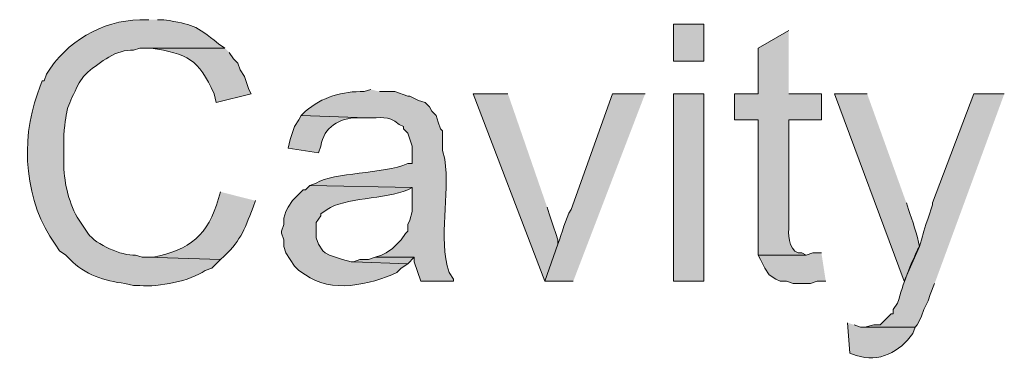
# Model space of a CAD drawing. Units: inches. Extents: x 29 to 194, y 67 to 218.
# Drawn here: x 173 to 183, y 145 to 149 of the extents above; entities that cross this region are included whole.
import ezdxf

# ---------------------------------------------------------------- set-up
doc = ezdxf.new("R2010")
doc.units = ezdxf.units.IN
doc.header["$MEASUREMENT"] = 0
doc.layers.add('Layer 1', color=7, linetype='Continuous')

msp = doc.modelspace()

# ---------------------------------------------------------------- hatches: boundary and pattern name
at = {"layer": 'Layer 1', "true_color": 0xffffff}
h = msp.add_hatch(color=7, dxfattribs=at)
edge = h.paths.add_edge_path()
edge.add_spline(control_points=[(174.625, 148.5124), (174.625, 148.5124), (174.5403, 148.5124), (174.5403, 148.5124), (174.1639, 148.5022), (173.8288, 148.3018), (173.6302, 147.9832), (173.6302, 147.9832), (173.609, 147.9197), (173.609, 147.9197), (173.609, 147.9197), (173.5878, 147.9197), (173.5878, 147.9197), (173.5878, 147.9197), (173.5667, 147.8562), (173.5667, 147.8562), (173.5667, 147.8562), (173.5455, 147.7927), (173.5455, 147.7927), (173.3709, 147.338), (173.4248, 146.7294), (173.7148, 146.3322), (173.7148, 146.3322), (173.7572, 146.2687), (173.7572, 146.2687), (173.7572, 146.2687), (173.8207, 146.2264), (173.8207, 146.2264), (173.8207, 146.2264), (173.863, 146.1841), (173.863, 146.1841), (173.9956, 146.0391), (174.2027, 145.9742), (174.3922, 145.9512), (174.3922, 145.9512), (174.4768, 145.9301), (174.4768, 145.9301), (174.4768, 145.9301), (174.5403, 145.9301), (174.5403, 145.9301), (174.7245, 145.9152), (175.0243, 145.9738), (175.1753, 146.0782), (175.1753, 146.0782), (175.2388, 146.0994), (175.2388, 146.0994), (175.2388, 146.0994), (175.3235, 146.1841), (175.3235, 146.1841), (175.3235, 146.1841), (174.6038, 146.2052), (174.6038, 146.2052), (174.6038, 146.2052), (174.5615, 146.2052), (174.5615, 146.2052), (174.5615, 146.2052), (174.498, 146.2264), (174.498, 146.2264), (174.3579, 146.219), (174.1191, 146.3262), (174.0323, 146.4381), (174.0323, 146.4381), (173.9477, 146.5651), (173.9477, 146.5651), (173.8507, 146.7206), (173.8073, 146.9147), (173.7995, 147.0942), (173.7995, 147.0942), (173.7995, 147.3906), (173.7995, 147.3906), (173.8284, 147.6774), (173.8305, 147.6558), (173.9477, 147.8986), (173.9477, 147.8986), (173.99, 147.962), (173.99, 147.962), (173.99, 147.962), (174.0323, 148.0044), (174.0323, 148.0044), (174.1505, 148.0968), (174.3167, 148.2305), (174.4768, 148.216), (174.4768, 148.216), (174.5403, 148.2372), (174.5403, 148.2372), (174.5403, 148.2372), (175.3658, 148.2372), (175.3658, 148.2372), (175.3658, 148.2372), (175.3023, 148.2796), (175.3023, 148.2796), (175.0705, 148.4658), (175.0603, 148.4616), (174.7732, 148.5124), (174.7732, 148.5124), (174.7097, 148.5124), (174.7097, 148.5124)], knot_values=[0, 0, 0, 0, 0.352778, 0.352778, 0.352778, 0.705556, 0.705556, 0.705556, 1.058333, 1.058333, 1.058333, 1.411111, 1.411111, 1.411111, 1.763889, 1.763889, 1.763889, 2.116667, 2.116667, 2.116667, 2.469444, 2.469444, 2.469444, 2.822222, 2.822222, 2.822222, 3.175, 3.175, 3.175, 3.527778, 3.527778, 3.527778, 3.880556, 3.880556, 3.880556, 4.233333, 4.233333, 4.233333, 4.586111, 4.586111, 4.586111, 4.938889, 4.938889, 4.938889, 5.291667, 5.291667, 5.291667, 5.644444, 5.644444, 5.644444, 5.997222, 5.997222, 5.997222, 6.35, 6.35, 6.35, 6.702778, 6.702778, 6.702778, 7.055556, 7.055556, 7.055556, 7.408333, 7.408333, 7.408333, 7.761111, 7.761111, 7.761111, 8.113889, 8.113889, 8.113889, 8.466667, 8.466667, 8.466667, 8.819444, 8.819444, 8.819444, 9.172222, 9.172222, 9.172222, 9.525, 9.525, 9.525, 9.877778, 9.877778, 9.877778, 10.230556, 10.230556, 10.230556, 10.583333, 10.583333, 10.583333, 10.936111, 10.936111, 10.936111, 11.288889, 11.288889, 11.288889, 11.288889], degree=3, periodic=0)
edge.add_line((174.7097, 148.5124), (174.625, 148.5124))
h = msp.add_hatch(color=7, dxfattribs=at)
h.dxf.hatch_style = 2
h.paths.add_polyline_path([(179.7262, 148.1102), (180.0225, 148.1102), (180.0225, 148.4701), (179.7262, 148.4701)])
h = msp.add_hatch(color=7, dxfattribs=at)
edge = h.paths.add_edge_path()
edge.add_spline(control_points=[(180.848, 148.4066), (180.848, 148.4066), (180.5517, 148.2372), (180.5517, 148.2372), (180.5517, 148.2372), (180.5517, 147.7927), (180.5517, 147.7927), (180.5517, 147.7927), (180.3188, 147.7927), (180.3188, 147.7927), (180.3188, 147.7927), (180.3188, 147.5387), (180.3188, 147.5387), (180.3188, 147.5387), (180.5517, 147.5387), (180.5517, 147.5387), (180.5517, 147.5387), (180.5517, 146.2264), (180.5517, 146.2264), (180.5517, 146.2264), (181.0173, 146.2264), (181.0173, 146.2264), (181.0173, 146.2264), (180.975, 146.2475), (180.975, 146.2475), (180.867, 146.232), (180.8346, 146.4031), (180.848, 146.4804), (180.848, 146.4804), (180.848, 147.5387), (180.848, 147.5387), (180.848, 147.5387), (181.1655, 147.5387), (181.1655, 147.5387), (181.1655, 147.5387), (181.1655, 147.7927), (181.1655, 147.7927), (181.1655, 147.7927), (180.848, 147.7927), (180.848, 147.7927)], knot_values=[0, 0, 0, 0, 0.352778, 0.352778, 0.352778, 0.705556, 0.705556, 0.705556, 1.058333, 1.058333, 1.058333, 1.411111, 1.411111, 1.411111, 1.763889, 1.763889, 1.763889, 2.116667, 2.116667, 2.116667, 2.469444, 2.469444, 2.469444, 2.822222, 2.822222, 2.822222, 3.175, 3.175, 3.175, 3.527778, 3.527778, 3.527778, 3.880556, 3.880556, 3.880556, 4.233333, 4.233333, 4.233333, 4.586111, 4.586111, 4.586111, 4.586111], degree=3, periodic=0)
edge.add_line((180.848, 147.7927), (180.848, 148.4066))
h = msp.add_hatch(color=7, dxfattribs=at)
edge = h.paths.add_edge_path()
edge.add_spline(control_points=[(175.3658, 148.2372), (175.3658, 148.2372), (174.625, 148.2372), (174.625, 148.2372), (174.625, 148.2372), (174.6462, 148.2372), (174.6462, 148.2372), (175.0011, 148.1829), (175.1108, 148.1303), (175.26, 147.7927), (175.26, 147.7927), (175.2812, 147.7081), (175.2812, 147.7081), (175.2812, 147.7081), (175.6198, 147.7927), (175.6198, 147.7927), (175.6198, 147.7927), (175.5987, 147.8351), (175.5987, 147.8351), (175.5987, 147.8351), (175.5563, 147.962), (175.5563, 147.962), (175.5563, 147.962), (175.514, 148.0256), (175.514, 148.0256), (175.514, 148.0256), (175.4928, 148.0891), (175.4928, 148.0891), (175.4928, 148.0891), (175.4505, 148.1314), (175.4505, 148.1314), (175.4505, 148.1314), (175.4082, 148.1949), (175.4082, 148.1949)], knot_values=[0, 0, 0, 0, 0.352778, 0.352778, 0.352778, 0.705556, 0.705556, 0.705556, 1.058333, 1.058333, 1.058333, 1.411111, 1.411111, 1.411111, 1.763889, 1.763889, 1.763889, 2.116667, 2.116667, 2.116667, 2.469444, 2.469444, 2.469444, 2.822222, 2.822222, 2.822222, 3.175, 3.175, 3.175, 3.527778, 3.527778, 3.527778, 3.880556, 3.880556, 3.880556, 3.880556], degree=3, periodic=0)
edge.add_line((175.4082, 148.1949), (175.3658, 148.2372))
h = msp.add_hatch(color=7, dxfattribs=at)
edge = h.paths.add_edge_path()
edge.add_spline(control_points=[(176.784, 147.8351), (176.784, 147.8351), (176.7205, 147.8139), (176.7205, 147.8139), (176.5117, 147.8213), (176.3063, 147.7599), (176.149, 147.6234), (176.149, 147.6234), (176.1067, 147.5811), (176.1067, 147.5811), (176.1067, 147.5811), (176.7417, 147.5599), (176.7417, 147.5599), (176.8856, 147.5511), (176.9424, 147.5934), (177.0592, 147.4964), (177.0592, 147.4964), (177.1015, 147.4752), (177.1015, 147.4752), (177.1015, 147.4752), (177.1015, 147.454), (177.1015, 147.454), (177.1015, 147.454), (177.1438, 147.4117), (177.1438, 147.4117), (177.1438, 147.4117), (177.1862, 147.2847), (177.1862, 147.2847), (177.1862, 147.2847), (177.1862, 147.1154), (177.1862, 147.1154), (177.1862, 147.1154), (177.1438, 147.1154), (177.1438, 147.1154), (176.9011, 147.0117), (176.427, 147.0328), (176.2548, 146.9249), (176.2548, 146.9249), (176.1913, 146.9037), (176.1913, 146.9037), (176.1913, 146.9037), (177.1862, 146.8826), (177.1862, 146.8826), (177.1862, 146.8826), (177.1862, 146.6497), (177.1862, 146.6497), (177.1862, 146.6497), (177.165, 146.5651), (177.165, 146.5651), (177.165, 146.5651), (177.1438, 146.5227), (177.1438, 146.5227), (177.1438, 146.5227), (177.1438, 146.4592), (177.1438, 146.4592), (177.1438, 146.4592), (177.1227, 146.438), (177.1227, 146.438), (177.1227, 146.438), (177.0803, 146.3745), (177.0803, 146.3745), (177.0803, 146.3745), (176.9957, 146.2899), (176.9957, 146.2899), (176.9957, 146.2899), (176.9322, 146.2476), (176.9322, 146.2476), (176.9322, 146.2476), (176.8898, 146.2264), (176.8898, 146.2264), (176.8898, 146.2264), (176.8263, 146.2052), (176.8263, 146.2052), (176.8263, 146.2052), (177.2073, 146.2052), (177.2073, 146.2052), (177.2073, 146.2052), (177.2073, 146.1629), (177.2073, 146.1629), (177.2073, 146.1629), (177.2708, 145.9724), (177.2708, 145.9724), (177.2708, 145.9724), (177.5883, 145.9724), (177.5883, 145.9724), (177.5883, 145.9724), (177.5883, 145.9936), (177.5883, 145.9936), (177.5883, 145.9936), (177.546, 146.0571), (177.546, 146.0571), (177.4328, 146.4056), (177.5587, 146.8), (177.5037, 147.1577), (177.5037, 147.1577), (177.4825, 147.2424), (177.4825, 147.2424), (177.4825, 147.2424), (177.4825, 147.4329), (177.4825, 147.4329), (177.4825, 147.4329), (177.4613, 147.454), (177.4613, 147.454), (177.4613, 147.454), (177.4402, 147.5175), (177.4402, 147.5175), (177.4402, 147.5175), (177.419, 147.5811), (177.419, 147.5811), (177.419, 147.5811), (177.3767, 147.6234), (177.3767, 147.6234), (177.3767, 147.6234), (177.3555, 147.6657), (177.3555, 147.6657), (177.3555, 147.6657), (177.3132, 147.708), (177.3132, 147.708), (177.3132, 147.708), (177.2497, 147.7292), (177.2497, 147.7292), (177.2497, 147.7292), (177.165, 147.7715), (177.165, 147.7715), (177.165, 147.7715), (177.1438, 147.7715), (177.1438, 147.7715), (177.1438, 147.7715), (177.0168, 147.8139), (177.0168, 147.8139), (177.0168, 147.8139), (176.8687, 147.8139), (176.8687, 147.8139)], knot_values=[0, 0, 0, 0, 0.352778, 0.352778, 0.352778, 0.705556, 0.705556, 0.705556, 1.058333, 1.058333, 1.058333, 1.411111, 1.411111, 1.411111, 1.763889, 1.763889, 1.763889, 2.116667, 2.116667, 2.116667, 2.469444, 2.469444, 2.469444, 2.822222, 2.822222, 2.822222, 3.175, 3.175, 3.175, 3.527778, 3.527778, 3.527778, 3.880556, 3.880556, 3.880556, 4.233333, 4.233333, 4.233333, 4.586111, 4.586111, 4.586111, 4.938889, 4.938889, 4.938889, 5.291667, 5.291667, 5.291667, 5.644444, 5.644444, 5.644444, 5.997222, 5.997222, 5.997222, 6.35, 6.35, 6.35, 6.702778, 6.702778, 6.702778, 7.055556, 7.055556, 7.055556, 7.408333, 7.408333, 7.408333, 7.761111, 7.761111, 7.761111, 8.113889, 8.113889, 8.113889, 8.466667, 8.466667, 8.466667, 8.819444, 8.819444, 8.819444, 9.172222, 9.172222, 9.172222, 9.525, 9.525, 9.525, 9.877778, 9.877778, 9.877778, 10.230556, 10.230556, 10.230556, 10.583333, 10.583333, 10.583333, 10.936111, 10.936111, 10.936111, 11.288889, 11.288889, 11.288889, 11.641667, 11.641667, 11.641667, 11.994444, 11.994444, 11.994444, 12.347222, 12.347222, 12.347222, 12.7, 12.7, 12.7, 13.052778, 13.052778, 13.052778, 13.405556, 13.405556, 13.405556, 13.758333, 13.758333, 13.758333, 14.111111, 14.111111, 14.111111, 14.463889, 14.463889, 14.463889, 14.816667, 14.816667, 14.816667, 15.169444, 15.169444, 15.169444, 15.522222, 15.522222, 15.522222, 15.522222], degree=3, periodic=0)
edge.add_line((176.8687, 147.8139), (176.784, 147.8351))
for points in [[(178.1175, 147.7927), (177.7788, 147.7927), (178.4773, 145.9724), (178.6043, 146.3322), (178.6043, 146.3745), (178.5832, 146.438), (178.562, 146.5016), (178.5197, 146.6285), (178.4985, 146.692)], [(176.8263, 146.2052), (176.7628, 146.184), (176.6782, 146.184), (176.6147, 146.1629), (177.1438, 146.1417), (177.2073, 146.2052)], [(181.1655, 146.2476), (181.0808, 146.2476), (181.0173, 146.2264), (180.5517, 146.2264), (180.5728, 146.184), (180.6151, 146.0994), (180.6575, 146.0359), (180.721, 145.9936), (180.7633, 145.9724), (180.8268, 145.9724), (180.8903, 145.9512), (181.0596, 145.9512), (181.1231, 145.9724), (181.2078, 145.9724)]]:
    msp.add_hatch(color=7, dxfattribs=at).paths.add_polyline_path(points)
h = msp.add_hatch(color=7, dxfattribs=at)
edge = h.paths.add_edge_path()
edge.add_spline(control_points=[(179.451, 147.7927), (179.451, 147.7927), (179.1335, 147.7927), (179.1335, 147.7927), (179.1335, 147.7927), (178.7313, 146.6709), (178.7313, 146.6709), (178.6735, 146.5767), (178.6445, 146.4388), (178.6043, 146.3322), (178.6043, 146.3322), (178.4773, 145.9724), (178.4773, 145.9724), (178.4773, 145.9724), (178.7525, 145.9724), (178.7525, 145.9724)], knot_values=[0, 0, 0, 0, 0.352778, 0.352778, 0.352778, 0.705556, 0.705556, 0.705556, 1.058333, 1.058333, 1.058333, 1.411111, 1.411111, 1.411111, 1.763889, 1.763889, 1.763889, 1.763889], degree=3, periodic=0)
edge.add_line((178.7525, 145.9724), (179.451, 147.7927))
h = msp.add_hatch(color=7, dxfattribs=at)
h.dxf.hatch_style = 2
h.paths.add_polyline_path([(179.7262, 145.9724), (180.0225, 145.9724), (180.0225, 147.7927), (179.7262, 147.7927)])
h = msp.add_hatch(color=7, dxfattribs=at)
edge = h.paths.add_edge_path()
edge.add_spline(control_points=[(181.61, 147.7927), (181.61, 147.7927), (181.2925, 147.7927), (181.2925, 147.7927), (181.2925, 147.7927), (181.9698, 145.9724), (181.9698, 145.9724), (181.9698, 145.9724), (182.118, 146.3111), (182.118, 146.3111), (182.0996, 146.419), (182.0474, 146.564), (182.0121, 146.6709), (182.0121, 146.6709), (181.991, 146.7344), (181.991, 146.7344)], knot_values=[0, 0, 0, 0, 0.352778, 0.352778, 0.352778, 0.705556, 0.705556, 0.705556, 1.058333, 1.058333, 1.058333, 1.411111, 1.411111, 1.411111, 1.763889, 1.763889, 1.763889, 1.763889], degree=3, periodic=0)
edge.add_line((181.991, 146.7344), (181.61, 147.7927))
h = msp.add_hatch(color=7, dxfattribs=at)
edge = h.paths.add_edge_path()
edge.add_spline(control_points=[(182.9435, 147.7927), (182.9435, 147.7927), (182.6472, 147.7927), (182.6472, 147.7927), (182.6472, 147.7927), (182.245, 146.7344), (182.245, 146.7344), (182.245, 146.7344), (182.245, 146.7132), (182.245, 146.7132), (182.245, 146.7132), (182.2027, 146.5862), (182.2027, 146.5862), (182.2027, 146.5862), (182.1815, 146.5227), (182.1815, 146.5227), (182.1815, 146.5227), (182.1603, 146.4592), (182.1603, 146.4592), (182.1603, 146.4592), (182.1392, 146.3745), (182.1392, 146.3745), (182.1392, 146.3745), (182.118, 146.3111), (182.118, 146.3111), (182.0266, 146.1325), (181.961, 145.9502), (181.9063, 145.7607), (181.9063, 145.7607), (181.864, 145.6972), (181.864, 145.6972), (181.864, 145.6972), (181.864, 145.6549), (181.864, 145.6549), (181.864, 145.6549), (181.8428, 145.6549), (181.8428, 145.6549), (181.8428, 145.6549), (181.737, 145.5491), (181.737, 145.5491), (181.737, 145.5491), (181.6735, 145.5491), (181.6735, 145.5491), (181.6735, 145.5491), (181.5888, 145.5279), (181.5888, 145.5279), (181.5888, 145.5279), (182.0757, 145.5279), (182.0757, 145.5279), (182.0757, 145.5279), (182.0968, 145.5491), (182.0968, 145.5491), (182.0968, 145.5491), (182.118, 145.5914), (182.118, 145.5914), (182.118, 145.5914), (182.1392, 145.6337), (182.1392, 145.6337), (182.1392, 145.6337), (182.1603, 145.6972), (182.1603, 145.6972), (182.1603, 145.6972), (182.2027, 145.7819), (182.2027, 145.7819), (182.2027, 145.7819), (182.2238, 145.8454), (182.2238, 145.8454), (182.2238, 145.8454), (182.2662, 145.9512), (182.2662, 145.9512)], knot_values=[0, 0, 0, 0, 0.352778, 0.352778, 0.352778, 0.705556, 0.705556, 0.705556, 1.058333, 1.058333, 1.058333, 1.411111, 1.411111, 1.411111, 1.763889, 1.763889, 1.763889, 2.116667, 2.116667, 2.116667, 2.469444, 2.469444, 2.469444, 2.822222, 2.822222, 2.822222, 3.175, 3.175, 3.175, 3.527778, 3.527778, 3.527778, 3.880556, 3.880556, 3.880556, 4.233333, 4.233333, 4.233333, 4.586111, 4.586111, 4.586111, 4.938889, 4.938889, 4.938889, 5.291667, 5.291667, 5.291667, 5.644444, 5.644444, 5.644444, 5.997222, 5.997222, 5.997222, 6.35, 6.35, 6.35, 6.702778, 6.702778, 6.702778, 7.055556, 7.055556, 7.055556, 7.408333, 7.408333, 7.408333, 7.761111, 7.761111, 7.761111, 8.113889, 8.113889, 8.113889, 8.113889], degree=3, periodic=0)
edge.add_line((182.2662, 145.9512), (182.9435, 147.7927))
h = msp.add_hatch(color=7, dxfattribs=at)
edge = h.paths.add_edge_path()
edge.add_spline(control_points=[(176.1067, 147.5811), (176.1067, 147.5811), (176.0855, 147.5387), (176.0855, 147.5387), (176.0855, 147.5387), (176.0432, 147.4752), (176.0432, 147.4752), (176.0432, 147.4752), (176.0008, 147.3482), (176.0008, 147.3482), (176.0008, 147.3482), (175.9797, 147.2635), (175.9797, 147.2635), (175.9797, 147.2635), (176.276, 147.2212), (176.276, 147.2212), (176.276, 147.2212), (176.2972, 147.2847), (176.2972, 147.2847), (176.3279, 147.471), (176.4795, 147.5588), (176.657, 147.5599), (176.657, 147.5599), (176.7417, 147.5599), (176.7417, 147.5599)], knot_values=[0, 0, 0, 0, 0.352778, 0.352778, 0.352778, 0.705556, 0.705556, 0.705556, 1.058333, 1.058333, 1.058333, 1.411111, 1.411111, 1.411111, 1.763889, 1.763889, 1.763889, 2.116667, 2.116667, 2.116667, 2.469444, 2.469444, 2.469444, 2.822222, 2.822222, 2.822222, 2.822222], degree=3, periodic=0)
edge.add_line((176.7417, 147.5599), (176.1067, 147.5811))
h = msp.add_hatch(color=7, dxfattribs=at)
edge = h.paths.add_edge_path()
edge.add_spline(control_points=[(176.1913, 146.9037), (176.1913, 146.9037), (176.149, 146.8614), (176.149, 146.8614), (176.149, 146.8614), (176.1278, 146.8614), (176.1278, 146.8614), (176.1278, 146.8614), (176.022, 146.7556), (176.022, 146.7556), (176.022, 146.7556), (175.9797, 146.6921), (175.9797, 146.6921), (175.9797, 146.6921), (175.9585, 146.6497), (175.9585, 146.6497), (175.9585, 146.6497), (175.9373, 146.5862), (175.9373, 146.5862), (175.9373, 146.5862), (175.9373, 146.5227), (175.9373, 146.5227), (175.9373, 146.5227), (175.9162, 146.4592), (175.9162, 146.4592), (175.9162, 146.4592), (175.9162, 146.4381), (175.9162, 146.4381), (175.9162, 146.4381), (175.9373, 146.3746), (175.9373, 146.3746), (175.9373, 146.3746), (175.9373, 146.3111), (175.9373, 146.3111), (175.9373, 146.3111), (175.9585, 146.2476), (175.9585, 146.2476), (175.9585, 146.2476), (176.0432, 146.1206), (176.0432, 146.1206), (176.0432, 146.1206), (176.0855, 146.0782), (176.0855, 146.0782), (176.0855, 146.0782), (176.149, 146.0359), (176.149, 146.0359), (176.3899, 145.8514), (176.7826, 145.9385), (177.038, 146.0571), (177.038, 146.0571), (177.0803, 146.0994), (177.0803, 146.0994), (177.0803, 146.0994), (177.1438, 146.1417), (177.1438, 146.1417), (177.1438, 146.1417), (176.6147, 146.1629), (176.6147, 146.1629), (176.6147, 146.1629), (176.5935, 146.1629), (176.5935, 146.1629), (176.5935, 146.1629), (176.5088, 146.1841), (176.5088, 146.1841), (176.5088, 146.1841), (176.3818, 146.2264), (176.3818, 146.2264), (176.3818, 146.2264), (176.3395, 146.2476), (176.3395, 146.2476), (176.3395, 146.2476), (176.3183, 146.2687), (176.3183, 146.2687), (176.3183, 146.2687), (176.276, 146.3322), (176.276, 146.3322), (176.276, 146.3322), (176.2548, 146.3957), (176.2548, 146.3957), (176.2548, 146.3957), (176.2548, 146.5439), (176.2548, 146.5439), (176.2548, 146.5439), (176.2972, 146.6074), (176.2972, 146.6074), (176.2972, 146.6074), (176.2972, 146.6285), (176.2972, 146.6285), (176.2972, 146.6285), (176.3607, 146.6709), (176.3607, 146.6709), (176.5236, 146.7824), (176.9241, 146.7697), (177.1438, 146.8614), (177.1438, 146.8614), (177.1862, 146.8826), (177.1862, 146.8826)], knot_values=[0, 0, 0, 0, 0.352778, 0.352778, 0.352778, 0.705556, 0.705556, 0.705556, 1.058333, 1.058333, 1.058333, 1.411111, 1.411111, 1.411111, 1.763889, 1.763889, 1.763889, 2.116667, 2.116667, 2.116667, 2.469444, 2.469444, 2.469444, 2.822222, 2.822222, 2.822222, 3.175, 3.175, 3.175, 3.527778, 3.527778, 3.527778, 3.880556, 3.880556, 3.880556, 4.233333, 4.233333, 4.233333, 4.586111, 4.586111, 4.586111, 4.938889, 4.938889, 4.938889, 5.291667, 5.291667, 5.291667, 5.644444, 5.644444, 5.644444, 5.997222, 5.997222, 5.997222, 6.35, 6.35, 6.35, 6.702778, 6.702778, 6.702778, 7.055556, 7.055556, 7.055556, 7.408333, 7.408333, 7.408333, 7.761111, 7.761111, 7.761111, 8.113889, 8.113889, 8.113889, 8.466667, 8.466667, 8.466667, 8.819444, 8.819444, 8.819444, 9.172222, 9.172222, 9.172222, 9.525, 9.525, 9.525, 9.877778, 9.877778, 9.877778, 10.230556, 10.230556, 10.230556, 10.583333, 10.583333, 10.583333, 10.936111, 10.936111, 10.936111, 11.288889, 11.288889, 11.288889, 11.288889], degree=3, periodic=0)
edge.add_line((177.1862, 146.8826), (176.1913, 146.9037))
h = msp.add_hatch(color=7, dxfattribs=at)
edge = h.paths.add_edge_path()
edge.add_spline(control_points=[(175.3235, 146.8402), (175.3235, 146.8402), (175.3023, 146.7767), (175.3023, 146.7767), (175.2085, 146.4165), (175.0205, 146.2811), (174.6673, 146.2052), (174.6673, 146.2052), (174.6038, 146.2052), (174.6038, 146.2052), (174.6038, 146.2052), (175.3235, 146.184), (175.3235, 146.184), (175.5172, 146.3615), (175.5479, 146.4515), (175.641, 146.692), (175.641, 146.692), (175.6622, 146.7555), (175.6622, 146.7555)], knot_values=[0, 0, 0, 0, 0.352778, 0.352778, 0.352778, 0.705556, 0.705556, 0.705556, 1.058333, 1.058333, 1.058333, 1.411111, 1.411111, 1.411111, 1.763889, 1.763889, 1.763889, 2.116667, 2.116667, 2.116667, 2.116667], degree=3, periodic=0)
edge.add_line((175.6622, 146.7555), (175.3235, 146.8402))
h = msp.add_hatch(color=7, dxfattribs=at)
edge = h.paths.add_edge_path()
edge.add_spline(control_points=[(181.4195, 145.5702), (181.4195, 145.5702), (181.4407, 145.2739), (181.4407, 145.2739), (181.4407, 145.2739), (181.5042, 145.2527), (181.5042, 145.2527), (181.7253, 145.1762), (181.9275, 145.2894), (182.0545, 145.4644), (182.0545, 145.4644), (182.0757, 145.5279), (182.0757, 145.5279), (182.0757, 145.5279), (181.5465, 145.5279), (181.5465, 145.5279), (181.5465, 145.5279), (181.483, 145.5491), (181.483, 145.5491)], knot_values=[0, 0, 0, 0, 0.352778, 0.352778, 0.352778, 0.705556, 0.705556, 0.705556, 1.058333, 1.058333, 1.058333, 1.411111, 1.411111, 1.411111, 1.763889, 1.763889, 1.763889, 2.116667, 2.116667, 2.116667, 2.116667], degree=3, periodic=0)
edge.add_line((181.483, 145.5491), (181.4195, 145.5702))

# ---------------------------------------------------------------- linework, layer by layer
at = {"layer": 'Layer 1', "lineweight": 0}
for points in [[(179.7262, 148.1102), (180.0225, 148.1102), (180.0225, 148.4701), (179.7262, 148.4701), (179.7262, 148.1102)], [(178.1175, 147.7927), (177.7788, 147.7927), (178.4773, 145.9724), (178.6043, 146.3322), (178.6043, 146.3745), (178.5832, 146.438), (178.562, 146.5016), (178.5197, 146.6285), (178.4985, 146.692)], [(179.7262, 145.9724), (180.0225, 145.9724), (180.0225, 147.7927), (179.7262, 147.7927), (179.7262, 145.9724)], [(176.8263, 146.2052), (176.7628, 146.184), (176.6782, 146.184), (176.6147, 146.1629), (177.1438, 146.1417), (177.2073, 146.2052)], [(181.1655, 146.2476), (181.0808, 146.2476), (181.0173, 146.2264), (180.5517, 146.2264), (180.5728, 146.184), (180.6151, 146.0994), (180.6575, 146.0359), (180.721, 145.9936), (180.7633, 145.9724), (180.8268, 145.9724), (180.8903, 145.9512), (181.0596, 145.9512), (181.1231, 145.9724), (181.2078, 145.9724)]]:
    msp.add_lwpolyline(points, dxfattribs=at)
for points, knots in [([(174.625, 148.5124), (174.625, 148.5124), (174.5403, 148.5124), (174.5403, 148.5124), (174.1639, 148.5022), (173.8288, 148.3018), (173.6302, 147.9832), (173.6302, 147.9832), (173.609, 147.9197), (173.609, 147.9197), (173.609, 147.9197), (173.5878, 147.9197), (173.5878, 147.9197), (173.5878, 147.9197), (173.5667, 147.8562), (173.5667, 147.8562), (173.5667, 147.8562), (173.5455, 147.7927), (173.5455, 147.7927), (173.3709, 147.338), (173.4248, 146.7294), (173.7148, 146.3322), (173.7148, 146.3322), (173.7572, 146.2687), (173.7572, 146.2687), (173.7572, 146.2687), (173.8207, 146.2264), (173.8207, 146.2264), (173.8207, 146.2264), (173.863, 146.1841), (173.863, 146.1841), (173.9956, 146.0391), (174.2027, 145.9742), (174.3922, 145.9512), (174.3922, 145.9512), (174.4768, 145.9301), (174.4768, 145.9301), (174.4768, 145.9301), (174.5403, 145.9301), (174.5403, 145.9301), (174.7245, 145.9152), (175.0243, 145.9738), (175.1753, 146.0782), (175.1753, 146.0782), (175.2388, 146.0994), (175.2388, 146.0994), (175.2388, 146.0994), (175.3235, 146.1841), (175.3235, 146.1841), (175.3235, 146.1841), (174.6038, 146.2052), (174.6038, 146.2052), (174.6038, 146.2052), (174.5615, 146.2052), (174.5615, 146.2052), (174.5615, 146.2052), (174.498, 146.2264), (174.498, 146.2264), (174.3579, 146.219), (174.1191, 146.3262), (174.0323, 146.4381), (174.0323, 146.4381), (173.9477, 146.5651), (173.9477, 146.5651), (173.8507, 146.7206), (173.8073, 146.9147), (173.7995, 147.0942), (173.7995, 147.0942), (173.7995, 147.3906), (173.7995, 147.3906), (173.8284, 147.6774), (173.8305, 147.6558), (173.9477, 147.8986), (173.9477, 147.8986), (173.99, 147.962), (173.99, 147.962), (173.99, 147.962), (174.0323, 148.0044), (174.0323, 148.0044), (174.1505, 148.0968), (174.3167, 148.2305), (174.4768, 148.216), (174.4768, 148.216), (174.5403, 148.2372), (174.5403, 148.2372), (174.5403, 148.2372), (175.3658, 148.2372), (175.3658, 148.2372), (175.3658, 148.2372), (175.3023, 148.2796), (175.3023, 148.2796), (175.0705, 148.4658), (175.0603, 148.4616), (174.7732, 148.5124), (174.7732, 148.5124), (174.7097, 148.5124), (174.7097, 148.5124)], [0, 0, 0, 0, 1, 1, 1, 2, 2, 2, 3, 3, 3, 4, 4, 4, 5, 5, 5, 6, 6, 6, 7, 7, 7, 8, 8, 8, 9, 9, 9, 10, 10, 10, 11, 11, 11, 12, 12, 12, 13, 13, 13, 14, 14, 14, 15, 15, 15, 16, 16, 16, 17, 17, 17, 18, 18, 18, 19, 19, 19, 20, 20, 20, 21, 21, 21, 22, 22, 22, 23, 23, 23, 24, 24, 24, 25, 25, 25, 26, 26, 26, 27, 27, 27, 28, 28, 28, 29, 29, 29, 30, 30, 30, 31, 31, 31, 32, 32, 32, 32]), ([(180.848, 148.4066), (180.848, 148.4066), (180.5517, 148.2372), (180.5517, 148.2372), (180.5517, 148.2372), (180.5517, 147.7927), (180.5517, 147.7927), (180.5517, 147.7927), (180.3188, 147.7927), (180.3188, 147.7927), (180.3188, 147.7927), (180.3188, 147.5387), (180.3188, 147.5387), (180.3188, 147.5387), (180.5517, 147.5387), (180.5517, 147.5387), (180.5517, 147.5387), (180.5517, 146.2264), (180.5517, 146.2264), (180.5517, 146.2264), (181.0173, 146.2264), (181.0173, 146.2264), (181.0173, 146.2264), (180.975, 146.2475), (180.975, 146.2475), (180.867, 146.232), (180.8346, 146.4031), (180.848, 146.4804), (180.848, 146.4804), (180.848, 147.5387), (180.848, 147.5387), (180.848, 147.5387), (181.1655, 147.5387), (181.1655, 147.5387), (181.1655, 147.5387), (181.1655, 147.7927), (181.1655, 147.7927), (181.1655, 147.7927), (180.848, 147.7927), (180.848, 147.7927)], [0, 0, 0, 0, 1, 1, 1, 2, 2, 2, 3, 3, 3, 4, 4, 4, 5, 5, 5, 6, 6, 6, 7, 7, 7, 8, 8, 8, 9, 9, 9, 10, 10, 10, 11, 11, 11, 12, 12, 12, 13, 13, 13, 13]), ([(175.3658, 148.2372), (175.3658, 148.2372), (174.625, 148.2372), (174.625, 148.2372), (174.625, 148.2372), (174.6462, 148.2372), (174.6462, 148.2372), (175.0011, 148.1829), (175.1108, 148.1303), (175.26, 147.7927), (175.26, 147.7927), (175.2812, 147.7081), (175.2812, 147.7081), (175.2812, 147.7081), (175.6198, 147.7927), (175.6198, 147.7927), (175.6198, 147.7927), (175.5987, 147.8351), (175.5987, 147.8351), (175.5987, 147.8351), (175.5563, 147.962), (175.5563, 147.962), (175.5563, 147.962), (175.514, 148.0256), (175.514, 148.0256), (175.514, 148.0256), (175.4928, 148.0891), (175.4928, 148.0891), (175.4928, 148.0891), (175.4505, 148.1314), (175.4505, 148.1314), (175.4505, 148.1314), (175.4082, 148.1949), (175.4082, 148.1949)], [0, 0, 0, 0, 1, 1, 1, 2, 2, 2, 3, 3, 3, 4, 4, 4, 5, 5, 5, 6, 6, 6, 7, 7, 7, 8, 8, 8, 9, 9, 9, 10, 10, 10, 11, 11, 11, 11]), ([(176.784, 147.8351), (176.784, 147.8351), (176.7205, 147.8139), (176.7205, 147.8139), (176.5117, 147.8213), (176.3063, 147.7599), (176.149, 147.6234), (176.149, 147.6234), (176.1067, 147.5811), (176.1067, 147.5811), (176.1067, 147.5811), (176.7417, 147.5599), (176.7417, 147.5599), (176.8856, 147.5511), (176.9424, 147.5934), (177.0592, 147.4964), (177.0592, 147.4964), (177.1015, 147.4752), (177.1015, 147.4752), (177.1015, 147.4752), (177.1015, 147.454), (177.1015, 147.454), (177.1015, 147.454), (177.1438, 147.4117), (177.1438, 147.4117), (177.1438, 147.4117), (177.1862, 147.2847), (177.1862, 147.2847), (177.1862, 147.2847), (177.1862, 147.1154), (177.1862, 147.1154), (177.1862, 147.1154), (177.1438, 147.1154), (177.1438, 147.1154), (176.9011, 147.0117), (176.427, 147.0328), (176.2548, 146.9249), (176.2548, 146.9249), (176.1913, 146.9037), (176.1913, 146.9037), (176.1913, 146.9037), (177.1862, 146.8826), (177.1862, 146.8826), (177.1862, 146.8826), (177.1862, 146.6497), (177.1862, 146.6497), (177.1862, 146.6497), (177.165, 146.5651), (177.165, 146.5651), (177.165, 146.5651), (177.1438, 146.5227), (177.1438, 146.5227), (177.1438, 146.5227), (177.1438, 146.4592), (177.1438, 146.4592), (177.1438, 146.4592), (177.1227, 146.438), (177.1227, 146.438), (177.1227, 146.438), (177.0803, 146.3745), (177.0803, 146.3745), (177.0803, 146.3745), (176.9957, 146.2899), (176.9957, 146.2899), (176.9957, 146.2899), (176.9322, 146.2476), (176.9322, 146.2476), (176.9322, 146.2476), (176.8898, 146.2264), (176.8898, 146.2264), (176.8898, 146.2264), (176.8263, 146.2052), (176.8263, 146.2052), (176.8263, 146.2052), (177.2073, 146.2052), (177.2073, 146.2052), (177.2073, 146.2052), (177.2073, 146.1629), (177.2073, 146.1629), (177.2073, 146.1629), (177.2708, 145.9724), (177.2708, 145.9724), (177.2708, 145.9724), (177.5883, 145.9724), (177.5883, 145.9724), (177.5883, 145.9724), (177.5883, 145.9936), (177.5883, 145.9936), (177.5883, 145.9936), (177.546, 146.0571), (177.546, 146.0571), (177.4328, 146.4056), (177.5587, 146.8), (177.5037, 147.1577), (177.5037, 147.1577), (177.4825, 147.2424), (177.4825, 147.2424), (177.4825, 147.2424), (177.4825, 147.4329), (177.4825, 147.4329), (177.4825, 147.4329), (177.4613, 147.454), (177.4613, 147.454), (177.4613, 147.454), (177.4402, 147.5175), (177.4402, 147.5175), (177.4402, 147.5175), (177.419, 147.5811), (177.419, 147.5811), (177.419, 147.5811), (177.3767, 147.6234), (177.3767, 147.6234), (177.3767, 147.6234), (177.3555, 147.6657), (177.3555, 147.6657), (177.3555, 147.6657), (177.3132, 147.708), (177.3132, 147.708), (177.3132, 147.708), (177.2497, 147.7292), (177.2497, 147.7292), (177.2497, 147.7292), (177.165, 147.7715), (177.165, 147.7715), (177.165, 147.7715), (177.1438, 147.7715), (177.1438, 147.7715), (177.1438, 147.7715), (177.0168, 147.8139), (177.0168, 147.8139), (177.0168, 147.8139), (176.8687, 147.8139), (176.8687, 147.8139)], [0, 0, 0, 0, 1, 1, 1, 2, 2, 2, 3, 3, 3, 4, 4, 4, 5, 5, 5, 6, 6, 6, 7, 7, 7, 8, 8, 8, 9, 9, 9, 10, 10, 10, 11, 11, 11, 12, 12, 12, 13, 13, 13, 14, 14, 14, 15, 15, 15, 16, 16, 16, 17, 17, 17, 18, 18, 18, 19, 19, 19, 20, 20, 20, 21, 21, 21, 22, 22, 22, 23, 23, 23, 24, 24, 24, 25, 25, 25, 26, 26, 26, 27, 27, 27, 28, 28, 28, 29, 29, 29, 30, 30, 30, 31, 31, 31, 32, 32, 32, 33, 33, 33, 34, 34, 34, 35, 35, 35, 36, 36, 36, 37, 37, 37, 38, 38, 38, 39, 39, 39, 40, 40, 40, 41, 41, 41, 42, 42, 42, 43, 43, 43, 44, 44, 44, 44]), ([(179.451, 147.7927), (179.451, 147.7927), (179.1335, 147.7927), (179.1335, 147.7927), (179.1335, 147.7927), (178.7313, 146.6709), (178.7313, 146.6709), (178.6735, 146.5767), (178.6445, 146.4388), (178.6043, 146.3322), (178.6043, 146.3322), (178.4773, 145.9724), (178.4773, 145.9724), (178.4773, 145.9724), (178.7525, 145.9724), (178.7525, 145.9724)], [0, 0, 0, 0, 1, 1, 1, 2, 2, 2, 3, 3, 3, 4, 4, 4, 5, 5, 5, 5]), ([(181.61, 147.7927), (181.61, 147.7927), (181.2925, 147.7927), (181.2925, 147.7927), (181.2925, 147.7927), (181.9698, 145.9724), (181.9698, 145.9724), (181.9698, 145.9724), (182.118, 146.3111), (182.118, 146.3111), (182.0996, 146.419), (182.0474, 146.564), (182.0121, 146.6709), (182.0121, 146.6709), (181.991, 146.7344), (181.991, 146.7344)], [0, 0, 0, 0, 1, 1, 1, 2, 2, 2, 3, 3, 3, 4, 4, 4, 5, 5, 5, 5]), ([(182.9435, 147.7927), (182.9435, 147.7927), (182.6472, 147.7927), (182.6472, 147.7927), (182.6472, 147.7927), (182.245, 146.7344), (182.245, 146.7344), (182.245, 146.7344), (182.245, 146.7132), (182.245, 146.7132), (182.245, 146.7132), (182.2027, 146.5862), (182.2027, 146.5862), (182.2027, 146.5862), (182.1815, 146.5227), (182.1815, 146.5227), (182.1815, 146.5227), (182.1603, 146.4592), (182.1603, 146.4592), (182.1603, 146.4592), (182.1392, 146.3745), (182.1392, 146.3745), (182.1392, 146.3745), (182.118, 146.3111), (182.118, 146.3111), (182.0266, 146.1325), (181.961, 145.9502), (181.9063, 145.7607), (181.9063, 145.7607), (181.864, 145.6972), (181.864, 145.6972), (181.864, 145.6972), (181.864, 145.6549), (181.864, 145.6549), (181.864, 145.6549), (181.8428, 145.6549), (181.8428, 145.6549), (181.8428, 145.6549), (181.737, 145.5491), (181.737, 145.5491), (181.737, 145.5491), (181.6735, 145.5491), (181.6735, 145.5491), (181.6735, 145.5491), (181.5888, 145.5279), (181.5888, 145.5279), (181.5888, 145.5279), (182.0757, 145.5279), (182.0757, 145.5279), (182.0757, 145.5279), (182.0968, 145.5491), (182.0968, 145.5491), (182.0968, 145.5491), (182.118, 145.5914), (182.118, 145.5914), (182.118, 145.5914), (182.1392, 145.6337), (182.1392, 145.6337), (182.1392, 145.6337), (182.1603, 145.6972), (182.1603, 145.6972), (182.1603, 145.6972), (182.2027, 145.7819), (182.2027, 145.7819), (182.2027, 145.7819), (182.2238, 145.8454), (182.2238, 145.8454), (182.2238, 145.8454), (182.2662, 145.9512), (182.2662, 145.9512)], [0, 0, 0, 0, 1, 1, 1, 2, 2, 2, 3, 3, 3, 4, 4, 4, 5, 5, 5, 6, 6, 6, 7, 7, 7, 8, 8, 8, 9, 9, 9, 10, 10, 10, 11, 11, 11, 12, 12, 12, 13, 13, 13, 14, 14, 14, 15, 15, 15, 16, 16, 16, 17, 17, 17, 18, 18, 18, 19, 19, 19, 20, 20, 20, 21, 21, 21, 22, 22, 22, 23, 23, 23, 23]), ([(176.1067, 147.5811), (176.1067, 147.5811), (176.0855, 147.5387), (176.0855, 147.5387), (176.0855, 147.5387), (176.0432, 147.4752), (176.0432, 147.4752), (176.0432, 147.4752), (176.0008, 147.3482), (176.0008, 147.3482), (176.0008, 147.3482), (175.9797, 147.2635), (175.9797, 147.2635), (175.9797, 147.2635), (176.276, 147.2212), (176.276, 147.2212), (176.276, 147.2212), (176.2972, 147.2847), (176.2972, 147.2847), (176.3279, 147.471), (176.4795, 147.5588), (176.657, 147.5599), (176.657, 147.5599), (176.7417, 147.5599), (176.7417, 147.5599)], [0, 0, 0, 0, 1, 1, 1, 2, 2, 2, 3, 3, 3, 4, 4, 4, 5, 5, 5, 6, 6, 6, 7, 7, 7, 8, 8, 8, 8]), ([(176.1913, 146.9037), (176.1913, 146.9037), (176.149, 146.8614), (176.149, 146.8614), (176.149, 146.8614), (176.1278, 146.8614), (176.1278, 146.8614), (176.1278, 146.8614), (176.022, 146.7556), (176.022, 146.7556), (176.022, 146.7556), (175.9797, 146.6921), (175.9797, 146.6921), (175.9797, 146.6921), (175.9585, 146.6497), (175.9585, 146.6497), (175.9585, 146.6497), (175.9373, 146.5862), (175.9373, 146.5862), (175.9373, 146.5862), (175.9373, 146.5227), (175.9373, 146.5227), (175.9373, 146.5227), (175.9162, 146.4592), (175.9162, 146.4592), (175.9162, 146.4592), (175.9162, 146.4381), (175.9162, 146.4381), (175.9162, 146.4381), (175.9373, 146.3746), (175.9373, 146.3746), (175.9373, 146.3746), (175.9373, 146.3111), (175.9373, 146.3111), (175.9373, 146.3111), (175.9585, 146.2476), (175.9585, 146.2476), (175.9585, 146.2476), (176.0432, 146.1206), (176.0432, 146.1206), (176.0432, 146.1206), (176.0855, 146.0782), (176.0855, 146.0782), (176.0855, 146.0782), (176.149, 146.0359), (176.149, 146.0359), (176.3899, 145.8514), (176.7826, 145.9385), (177.038, 146.0571), (177.038, 146.0571), (177.0803, 146.0994), (177.0803, 146.0994), (177.0803, 146.0994), (177.1438, 146.1417), (177.1438, 146.1417), (177.1438, 146.1417), (176.6147, 146.1629), (176.6147, 146.1629), (176.6147, 146.1629), (176.5935, 146.1629), (176.5935, 146.1629), (176.5935, 146.1629), (176.5088, 146.1841), (176.5088, 146.1841), (176.5088, 146.1841), (176.3818, 146.2264), (176.3818, 146.2264), (176.3818, 146.2264), (176.3395, 146.2476), (176.3395, 146.2476), (176.3395, 146.2476), (176.3183, 146.2687), (176.3183, 146.2687), (176.3183, 146.2687), (176.276, 146.3322), (176.276, 146.3322), (176.276, 146.3322), (176.2548, 146.3957), (176.2548, 146.3957), (176.2548, 146.3957), (176.2548, 146.5439), (176.2548, 146.5439), (176.2548, 146.5439), (176.2972, 146.6074), (176.2972, 146.6074), (176.2972, 146.6074), (176.2972, 146.6285), (176.2972, 146.6285), (176.2972, 146.6285), (176.3607, 146.6709), (176.3607, 146.6709), (176.5236, 146.7824), (176.9241, 146.7697), (177.1438, 146.8614), (177.1438, 146.8614), (177.1862, 146.8826), (177.1862, 146.8826)], [0, 0, 0, 0, 1, 1, 1, 2, 2, 2, 3, 3, 3, 4, 4, 4, 5, 5, 5, 6, 6, 6, 7, 7, 7, 8, 8, 8, 9, 9, 9, 10, 10, 10, 11, 11, 11, 12, 12, 12, 13, 13, 13, 14, 14, 14, 15, 15, 15, 16, 16, 16, 17, 17, 17, 18, 18, 18, 19, 19, 19, 20, 20, 20, 21, 21, 21, 22, 22, 22, 23, 23, 23, 24, 24, 24, 25, 25, 25, 26, 26, 26, 27, 27, 27, 28, 28, 28, 29, 29, 29, 30, 30, 30, 31, 31, 31, 32, 32, 32, 32]), ([(175.3235, 146.8402), (175.3235, 146.8402), (175.3023, 146.7767), (175.3023, 146.7767), (175.2085, 146.4165), (175.0205, 146.2811), (174.6673, 146.2052), (174.6673, 146.2052), (174.6038, 146.2052), (174.6038, 146.2052), (174.6038, 146.2052), (175.3235, 146.184), (175.3235, 146.184), (175.5172, 146.3615), (175.5479, 146.4515), (175.641, 146.692), (175.641, 146.692), (175.6622, 146.7555), (175.6622, 146.7555)], [0, 0, 0, 0, 1, 1, 1, 2, 2, 2, 3, 3, 3, 4, 4, 4, 5, 5, 5, 6, 6, 6, 6]), ([(181.4195, 145.5702), (181.4195, 145.5702), (181.4407, 145.2739), (181.4407, 145.2739), (181.4407, 145.2739), (181.5042, 145.2527), (181.5042, 145.2527), (181.7253, 145.1762), (181.9275, 145.2894), (182.0545, 145.4644), (182.0545, 145.4644), (182.0757, 145.5279), (182.0757, 145.5279), (182.0757, 145.5279), (181.5465, 145.5279), (181.5465, 145.5279), (181.5465, 145.5279), (181.483, 145.5491), (181.483, 145.5491)], [0, 0, 0, 0, 1, 1, 1, 2, 2, 2, 3, 3, 3, 4, 4, 4, 5, 5, 5, 6, 6, 6, 6])]:
    msp.add_open_spline(points, degree=3, knots=knots, dxfattribs=at)

doc.saveas('drawing.dxf')
